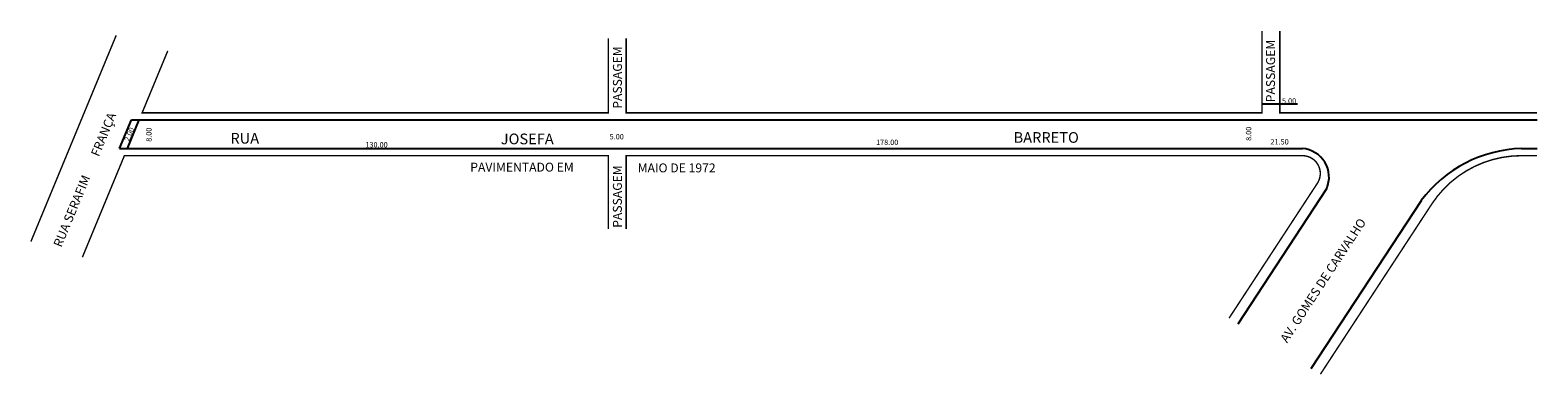
# Model space of a CAD drawing. Extents: x -36 to 386, y -68 to 29.
import ezdxf

# ---------------------------------------------------------------- set-up
doc = ezdxf.new("R2010")
doc.units = 0
doc.header["$MEASUREMENT"] = 0
doc.layers.get('0').update_dxf_attribs({"linetype": 'CONTINUOUS'})

msp = doc.modelspace()

# ---------------------------------------------------------------- linework, layer by layer
for p, q in [((319.11, 7.72), (309.18, 7.72)), ((-10.64, -4.68), (-7.34, 3.32)), ((-8.48, -4.68), (-5.17, 3.32)), ((-7.34, 3.32), (386.23, 3.32)), ((-10.64, -4.68), (320.52, -4.68)), ((381.83, -4.68), (386.23, -4.68)), ((302.54, -53.8), (327.33, -15.88)), ((323, -66.36), (353.81, -19.24))]:
    msp.add_line(p, q)
at = {"const_width": 0.4}
for points in [[(-35.49, -30.77), (-11.59, 27.07)], [(126.18, 26.19), (126.18, 5.32), (-4.35, 5.32), (2.83, 22.69)], [(309.18, 28.31), (309.18, 5.32), (131.18, 5.32), (131.18, 26.19)], [(386.23, 5.32), (314.18, 5.32), (314.18, 28.31)], [(126.18, -27.23), (126.18, -6.68), (-9.31, -6.68), (-21.07, -35.15)]]:
    msp.add_lwpolyline(points, dxfattribs=at)
for points in [[(299.98, -52.23), (324.7, -14.42, 0.595993), (320.52, -6.68), (131.18, -6.68), (131.18, -27.23)], [(386.23, -6.68), (381.83, -6.68, 0.253139), (356.72, -20.26), (325.56, -67.93)]]:
    msp.add_lwpolyline(points, format="xyb", dxfattribs=at)
for centre, radius, start, end in [((319.89, -12.73), 8.08, 337.0527, 85.5438), ((382.94, -41.07), 36.41, 91.749, 143.16)]:
    msp.add_arc(centre, radius, start, end)

# ---------------------------------------------------------------- texts
for s, height, rotation, p in [('PASSAGEM', 2.5, 90, (312.85, 8.3)), ('PASSAGEM', 2.5, 90, (129.98, 6.48)), ('RUA SERAFIM        FRANÇA', 2.5, 67.5431, (-26.97, -32.55)), ('2.00', 1.5, 67.5431, (-8, -2.83)), ('8.00', 1.5, 90, (-1.69, -2.79)), ('8.00', 1.5, 90, (306.19, -2.54)), ('PASSAGEM', 2.5, 90, (129.97, -26.89)), ('AV. GOMES DE CARVALHO', 2.5, 56.8215, (316.23, -59.32))]:
    msp.add_text(s, height=height, rotation=rotation).set_placement(p)
for s, height, p in [('5.00', 1.5, (314.79, 7.92)), ('RUA ', 3, (20.37, -3.3)), ('130.00', 1.5, (58.16, -4.38)), ('JOSEFA', 3, (96.07, -3.49)), ('5.00', 1.5, (126.55, -2.11)), ('178.00', 1.5, (201.13, -3.69)), ('BARRETO', 3, (239.65, -3.08)), ('21.50', 1.5, (311.57, -3.55)), ('PAVIMENTADO EM', 2.5, (87.53, -11.15)), ('MAIO DE 1972', 2.5, (134.4, -11.36))]:
    msp.add_text(s, height=height).set_placement(p)

doc.saveas('drawing.dxf')
